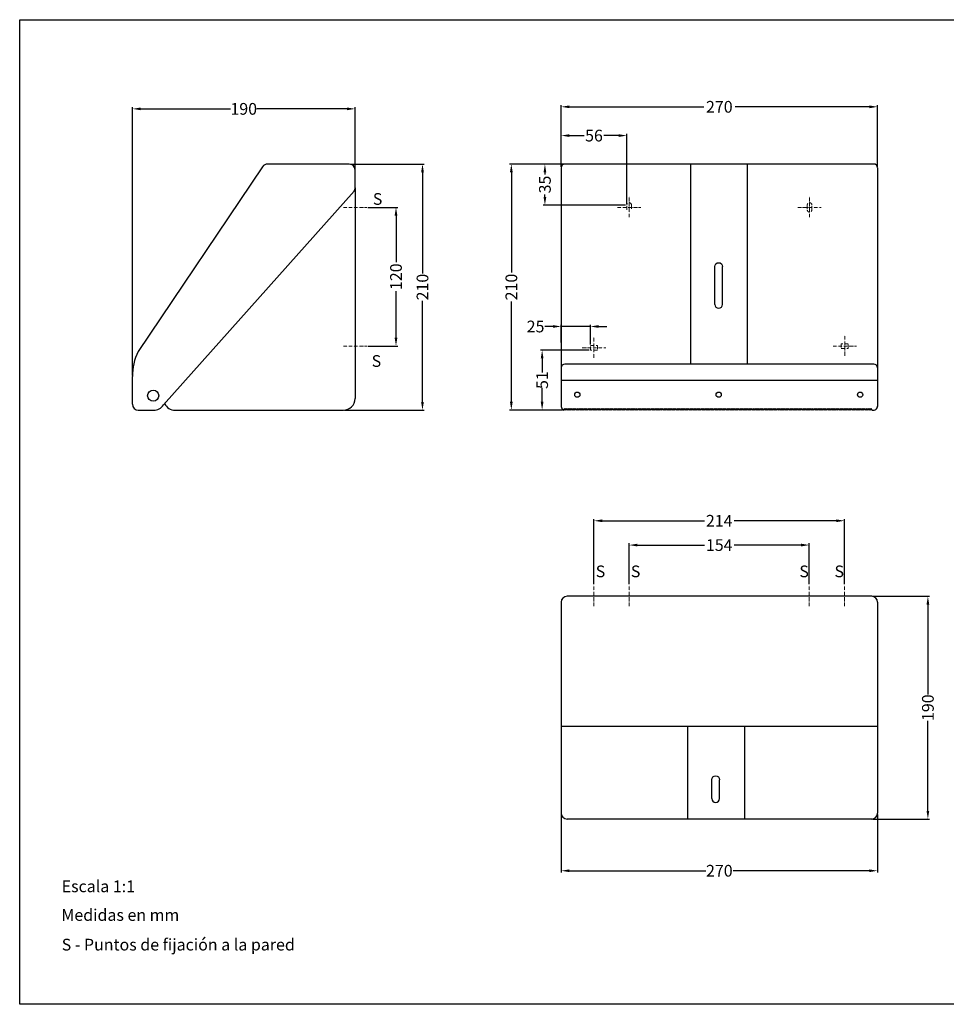
# Model space of a CAD drawing. Units: millimetres. Extents: x 189 to 1389, y 111 to 951.
# Drawn here: x 189 to 979, y 111 to 951 of the extents above; entities that cross this region are included whole.
import ezdxf

# ---------------------------------------------------------------- set-up
doc = ezdxf.new("R2010")
doc.units = ezdxf.units.MM
doc.header["$LTSCALE"] = 0.25
doc.linetypes.add('ACAD_ISO10W100', pattern=[18, 12, -3, 0, -3])
doc.linetypes.add('LÍNEAS_OCULTASX2', pattern=[19.05, 12.7, -6.35])
doc.layers.add('Contorno', color=7, linetype='Continuous')
for name, color, linetype, lineweight in [('Cotas Alzado', 3, 'Continuous', 15), ('Cotas Perfil', 3, 'Continuous', 15), ('Cotas Planta', 3, 'Continuous', 15), ('Ejes', 1, 'ACAD_ISO10W100', 15), ('Ocultas', 5, 'LÍNEAS_OCULTASX2', 15), ('Pieza', 7, 'Continuous', 30), ('Texto', 6, 'Continuous', 30)]:
    doc.layers.add(name, color=color, linetype=linetype, lineweight=lineweight)
doc.styles.add('mediclinics', font='txt')
doc.dimstyles.new('ISO-25', dxfattribs={"dimscale": 0, "dimtxt": 2.5, "dimasz": 2.5, "dimexe": 1.5, "dimexo": 1, "dimgap": 0.5, "dimtad": 1, "dimdec": 1, "dimtxsty": 'mediclinics', "dimcen": 2.5, "dimclrt": 6, "dimadec": 1, "dimazin": 2, "dimtp": 0.1, "dimtm": 0.1, "dimtfac": 0.6, "dimtdec": 1, "dimtmove": 1, "dimatfit": 1, "dimfxl": 0, "dimtolj": 2, "dimarcsym": 0})

# ---------------------------------------------------------------- blocks, each defined once
blk = doc.blocks.new('*D3')
at = {"layer": 'Cotas Alzado', "color": 0, "lineweight": -2}
for p, q in [((652.91, 827.63), (606.62, 827.63)), ((608.12, 820.63), (608.12, 735.12)), ((608.12, 624.79), (608.12, 710.31)), ((651.91, 617.79), (606.62, 617.79))]:
    blk.add_line(p, q, dxfattribs=at)
at = {"layer": 'Cotas Alzado', "color": 0}
for points in [[(606.95, 820.63), (609.28, 820.63), (608.12, 827.63)], [(606.95, 624.79), (609.28, 624.79), (608.12, 617.79)]]:
    blk.add_solid(points, dxfattribs=at)
at = {"layer": 'Defpoints', "color": 0}
for p in [(653.91, 827.63), (608.12, 617.79), (652.91, 617.79)]:
    blk.add_point(p, dxfattribs=at)
at = {"layer": 'Cotas Alzado', "color": 6, "insert": (608.12, 722.71), "char_height": 10, "attachment_point": 5, "rotation": 90, "style": 'mediclinics'}
blk.add_mtext('\\A2;210', dxfattribs=at)
blk = doc.blocks.new('*D4')
at = {"layer": 'Cotas Alzado', "color": 0, "lineweight": -2}
for p, q in [((650.64, 825.37), (650.64, 877.94)), ((657.64, 876.44), (772.29, 876.44)), ((913.65, 876.44), (799, 876.44)), ((920.65, 825.37), (920.65, 877.94))]:
    blk.add_line(p, q, dxfattribs=at)
at = {"layer": 'Cotas Alzado', "color": 0}
for points in [[(657.64, 877.6), (657.64, 875.27), (650.64, 876.44)], [(913.65, 877.6), (913.65, 875.27), (920.65, 876.44)]]:
    blk.add_solid(points, dxfattribs=at)
at = {"layer": 'Defpoints', "color": 0}
for p in [(920.65, 876.44), (650.64, 824.37), (920.65, 824.37)]:
    blk.add_point(p, dxfattribs=at)
at = {"layer": 'Cotas Alzado', "color": 6, "insert": (785.64, 876.44), "char_height": 10, "attachment_point": 5, "style": 'mediclinics'}
blk.add_mtext('\\A2;270', dxfattribs=at)
blk = doc.blocks.new('*D5')
at = {"layer": 'Cotas Perfil', "color": 0, "lineweight": -2}
for p, q in [((284.75, 647.35), (284.75, 876.2)), ((291.75, 874.7), (368.56, 874.7)), ((467.75, 874.7), (390.95, 874.7)), ((474.75, 815.99), (474.75, 876.2))]:
    blk.add_line(p, q, dxfattribs=at)
at = {"layer": 'Cotas Perfil', "color": 0}
for points in [[(291.75, 875.87), (291.75, 873.54), (284.75, 874.7)], [(467.75, 875.87), (467.75, 873.54), (474.75, 874.7)]]:
    blk.add_solid(points, dxfattribs=at)
at = {"layer": 'Defpoints', "color": 0}
for p in [(474.75, 874.7), (474.75, 814.99), (284.75, 646.35)]:
    blk.add_point(p, dxfattribs=at)
at = {"layer": 'Cotas Perfil', "color": 6, "insert": (379.75, 874.7), "char_height": 10, "attachment_point": 5, "style": 'mediclinics'}
blk.add_mtext('\\A2;190', dxfattribs=at)
blk = doc.blocks.new('*D6')
at = {"layer": 'Cotas Planta', "color": 0, "lineweight": -2}
for p, q in [((916.65, 458.83), (965.12, 458.83)), ((963.62, 451.83), (963.62, 375.03)), ((963.62, 275.83), (963.62, 352.63)), ((916.65, 268.83), (965.12, 268.83))]:
    blk.add_line(p, q, dxfattribs=at)
at = {"layer": 'Cotas Planta', "color": 0}
for points in [[(962.46, 451.83), (964.79, 451.83), (963.62, 458.83)], [(962.46, 275.83), (964.79, 275.83), (963.62, 268.83)]]:
    blk.add_solid(points, dxfattribs=at)
at = {"layer": 'Defpoints', "color": 0}
for p in [(915.65, 458.83), (915.65, 268.83), (963.62, 268.83)]:
    blk.add_point(p, dxfattribs=at)
at = {"layer": 'Cotas Planta', "color": 6, "insert": (963.62, 363.83), "char_height": 10, "attachment_point": 5, "rotation": 90, "style": 'mediclinics'}
blk.add_mtext('\\A2;190', dxfattribs=at)
blk = doc.blocks.new('*D7')
at = {"layer": 'Cotas Planta', "color": 0, "lineweight": -2}
for p, q in [((650.65, 272.83), (650.65, 223.22)), ((920.65, 272.83), (920.65, 223.22)), ((657.65, 224.72), (773.98, 224.72)), ((913.65, 224.72), (797.32, 224.72))]:
    blk.add_line(p, q, dxfattribs=at)
at = {"layer": 'Cotas Planta', "color": 0}
for points in [[(657.65, 225.88), (657.65, 223.55), (650.65, 224.72)], [(913.65, 225.88), (913.65, 223.55), (920.65, 224.72)]]:
    blk.add_solid(points, dxfattribs=at)
at = {"layer": 'Defpoints', "color": 0}
for p in [(650.65, 273.83), (920.65, 273.83), (920.65, 224.72)]:
    blk.add_point(p, dxfattribs=at)
at = {"layer": 'Cotas Planta', "color": 6, "insert": (785.65, 224.72), "char_height": 10, "attachment_point": 5, "style": 'mediclinics'}
blk.add_mtext('\\A2;270', dxfattribs=at)
blk = doc.blocks.new('*D8')
at = {"layer": 'Cotas Alzado', "color": 0, "lineweight": -2}
for p, q in [((650.64, 825.37), (650.64, 853.39)), ((657.64, 851.89), (670.28, 851.89)), ((699.64, 851.89), (687, 851.89)), ((706.64, 793.63), (706.64, 853.39))]:
    blk.add_line(p, q, dxfattribs=at)
at = {"layer": 'Cotas Alzado', "color": 0}
for points in [[(657.64, 853.06), (657.64, 850.72), (650.64, 851.89)], [(699.64, 853.06), (699.64, 850.72), (706.64, 851.89)]]:
    blk.add_solid(points, dxfattribs=at)
at = {"layer": 'Defpoints', "color": 0}
for p in [(650.64, 851.89), (650.64, 824.37), (706.64, 792.63)]:
    blk.add_point(p, dxfattribs=at)
at = {"layer": 'Cotas Alzado', "color": 6, "insert": (678.64, 851.89), "char_height": 10, "attachment_point": 5, "style": 'mediclinics'}
blk.add_mtext('\\A2;56', dxfattribs=at)
blk = doc.blocks.new('*D9')
at = {"layer": 'Cotas Alzado', "color": 0, "lineweight": -2}
for p, q in [((652.91, 827.63), (635.27, 827.63)), ((636.77, 820.63), (636.77, 818.73)), ((636.77, 799.64), (636.77, 801.54)), ((705.64, 792.64), (635.27, 792.64))]:
    blk.add_line(p, q, dxfattribs=at)
at = {"layer": 'Cotas Alzado', "color": 0}
for points in [[(635.6, 820.63), (637.93, 820.63), (636.77, 827.63)], [(635.6, 799.64), (637.93, 799.64), (636.77, 792.64)]]:
    blk.add_solid(points, dxfattribs=at)
at = {"layer": 'Defpoints', "color": 0}
for p in [(636.77, 827.63), (653.91, 827.63), (706.64, 792.64)]:
    blk.add_point(p, dxfattribs=at)
at = {"layer": 'Cotas Alzado', "color": 6, "insert": (636.77, 810.14), "char_height": 10, "attachment_point": 5, "rotation": 90, "style": 'mediclinics'}
blk.add_mtext('\\A2;35', dxfattribs=at)
blk = doc.blocks.new('*D10')
at = {"layer": 'Cotas Alzado', "color": 0, "lineweight": -2}
for p, q in [((674.64, 668.77), (632.9, 668.77)), ((634.4, 661.77), (634.4, 649.73)), ((634.4, 624.79), (634.4, 636.82)), ((651.91, 617.79), (632.9, 617.79))]:
    blk.add_line(p, q, dxfattribs=at)
at = {"layer": 'Cotas Alzado', "color": 0}
for points in [[(633.23, 661.77), (635.56, 661.77), (634.4, 668.77)], [(633.23, 624.79), (635.56, 624.79), (634.4, 617.79)]]:
    blk.add_solid(points, dxfattribs=at)
at = {"layer": 'Defpoints', "color": 0}
for p in [(675.64, 668.77), (634.4, 617.79), (652.91, 617.79)]:
    blk.add_point(p, dxfattribs=at)
at = {"layer": 'Cotas Alzado', "color": 6, "insert": (634.4, 643.28), "char_height": 10, "attachment_point": 5, "rotation": 90, "style": 'mediclinics'}
blk.add_mtext('\\A2;51', dxfattribs=at)
blk = doc.blocks.new('*D11')
at = {"layer": 'Cotas Alzado', "color": 0, "lineweight": -2}
for p, q in [((643.64, 689.03), (636.64, 689.03)), ((650.64, 675.37), (650.64, 690.53)), ((675.64, 689.03), (650.64, 689.03)), ((675.64, 673.77), (675.64, 690.53)), ((682.64, 689.03), (689.64, 689.03))]:
    blk.add_line(p, q, dxfattribs=at)
at = {"layer": 'Cotas Alzado', "color": 0}
for points in [[(643.64, 690.2), (643.64, 687.87), (650.64, 689.03)], [(682.64, 690.2), (682.64, 687.87), (675.64, 689.03)]]:
    blk.add_solid(points, dxfattribs=at)
at = {"layer": 'Defpoints', "color": 0}
for p in [(650.64, 689.03), (650.64, 674.37), (675.64, 672.77)]:
    blk.add_point(p, dxfattribs=at)
at = {"layer": 'Cotas Alzado', "color": 6, "insert": (628.81, 689.03), "char_height": 10, "attachment_point": 5, "style": 'mediclinics'}
blk.add_mtext('\\A2;25', dxfattribs=at)
blk = doc.blocks.new('*D12')
at = {"layer": 'Cotas Planta', "color": 0, "lineweight": -2}
for p, q in [((708.64, 469.09), (708.64, 504.06)), ((862.43, 469.09), (862.43, 504.06)), ((715.64, 502.56), (772.89, 502.56)), ((855.43, 502.56), (798.18, 502.56))]:
    blk.add_line(p, q, dxfattribs=at)
at = {"layer": 'Cotas Planta', "color": 0}
for points in [[(715.64, 503.72), (715.64, 501.39), (708.64, 502.56)], [(855.43, 503.72), (855.43, 501.39), (862.43, 502.56)]]:
    blk.add_solid(points, dxfattribs=at)
at = {"layer": 'Defpoints', "color": 0}
for p in [(862.43, 502.56), (708.64, 468.09), (862.43, 468.09)]:
    blk.add_point(p, dxfattribs=at)
at = {"layer": 'Cotas Planta', "color": 6, "insert": (785.53, 502.56), "char_height": 10, "attachment_point": 5, "style": 'mediclinics'}
blk.add_mtext('\\A2;154', dxfattribs=at)
blk = doc.blocks.new('*D13')
at = {"layer": 'Cotas Planta', "color": 0, "lineweight": -2}
for p, q in [((678.64, 469.09), (678.64, 524.8)), ((685.64, 523.3), (772.89, 523.3)), ((885.43, 523.3), (798.18, 523.3)), ((892.43, 469.09), (892.43, 524.8))]:
    blk.add_line(p, q, dxfattribs=at)
at = {"layer": 'Cotas Planta', "color": 0}
for points in [[(685.64, 524.47), (685.64, 522.13), (678.64, 523.3)], [(885.43, 524.47), (885.43, 522.13), (892.43, 523.3)]]:
    blk.add_solid(points, dxfattribs=at)
at = {"layer": 'Defpoints', "color": 0}
for p in [(892.43, 523.3), (678.64, 468.09), (892.43, 468.09)]:
    blk.add_point(p, dxfattribs=at)
at = {"layer": 'Cotas Planta', "color": 6, "insert": (785.53, 523.3), "char_height": 10, "attachment_point": 5, "style": 'mediclinics'}
blk.add_mtext('\\A2;214', dxfattribs=at)
blk = doc.blocks.new('*D14')
at = {"layer": 'Cotas Perfil', "color": 0, "lineweight": -2}
for p, q in [((485.75, 790.63), (511.18, 790.63)), ((509.68, 783.63), (509.68, 743.9)), ((509.68, 679.37), (509.68, 719.1)), ((485.75, 672.37), (511.18, 672.37))]:
    blk.add_line(p, q, dxfattribs=at)
at = {"layer": 'Cotas Perfil', "color": 0}
for points in [[(508.51, 783.63), (510.84, 783.63), (509.68, 790.63)], [(508.51, 679.37), (510.84, 679.37), (509.68, 672.37)]]:
    blk.add_solid(points, dxfattribs=at)
at = {"layer": 'Defpoints', "color": 0}
for p in [(484.75, 790.63), (484.75, 672.37), (509.68, 672.37)]:
    blk.add_point(p, dxfattribs=at)
at = {"layer": 'Cotas Perfil', "color": 6, "insert": (509.68, 731.5), "char_height": 10, "attachment_point": 5, "rotation": 90, "style": 'mediclinics'}
blk.add_mtext('\\A2;120', dxfattribs=at)
blk = doc.blocks.new('*D15')
at = {"layer": 'Cotas Perfil', "color": 0, "lineweight": -2}
for p, q in [((470.75, 827.63), (533.79, 827.63)), ((532.29, 820.63), (532.29, 734.3)), ((532.29, 624.63), (532.29, 710.97)), ((465.75, 617.63), (533.79, 617.63))]:
    blk.add_line(p, q, dxfattribs=at)
at = {"layer": 'Cotas Perfil', "color": 0}
for points in [[(531.12, 820.63), (533.45, 820.63), (532.29, 827.63)], [(531.12, 624.63), (533.45, 624.63), (532.29, 617.63)]]:
    blk.add_solid(points, dxfattribs=at)
at = {"layer": 'Defpoints', "color": 0}
for p in [(469.75, 827.63), (464.75, 617.63), (532.29, 617.63)]:
    blk.add_point(p, dxfattribs=at)
at = {"layer": 'Cotas Perfil', "color": 6, "insert": (532.29, 722.63), "char_height": 10, "attachment_point": 5, "rotation": 90, "style": 'mediclinics'}
blk.add_mtext('\\A2;210', dxfattribs=at)

msp = doc.modelspace()

# ---------------------------------------------------------------- linework, layer by layer
at = {"layer": 'Contorno'}
for p, q in [((188.51, 110.77), (188.51, 950.77)), ((188.51, 950.77), (1388.51, 950.77)), ((1388.51, 110.77), (188.51, 110.77))]:
    msp.add_line(p, q, dxfattribs=at)
at = {"layer": 'Ejes'}
for p, q in [((708.64, 782.29), (708.64, 799.89)), ((862.65, 782.29), (862.65, 799.89)), ((464.75, 790.63), (484.75, 790.63)), ((698.64, 790.63), (718.64, 790.63)), ((852.65, 790.63), (872.65, 790.63)), ((892.65, 664.02), (892.65, 681.62)), ((464.75, 672.37), (484.75, 672.37)), ((678.64, 662.42), (678.64, 680.02)), ((882.65, 672.37), (902.65, 672.37)), ((668.64, 670.77), (688.64, 670.77)), ((678.64, 450.49), (678.64, 468.09)), ((708.64, 450.49), (708.64, 468.09)), ((862.43, 450.49), (862.43, 468.09)), ((892.43, 450.49), (892.43, 468.09))]:
    msp.add_line(p, q, dxfattribs=at)
at = {"layer": 'Ocultas'}
for p, q in [((706.64, 788.63), (706.64, 792.63)), ((710.64, 792.63), (710.64, 788.63)), ((860.65, 792.63), (860.65, 788.63)), ((864.65, 788.63), (864.65, 792.63)), ((675.64, 668.77), (675.64, 672.77)), ((675.64, 672.77), (681.64, 672.77)), ((681.64, 672.77), (681.64, 668.77)), ((889.65, 674.37), (889.65, 670.37)), ((895.65, 674.37), (889.65, 674.37)), ((895.65, 670.37), (895.65, 674.37)), ((681.64, 668.77), (675.64, 668.77)), ((889.65, 670.37), (895.65, 670.37))]:
    msp.add_line(p, q, dxfattribs=at)
for centre, start, end in [((708.64, 792.63), 0, 180), ((862.65, 792.63), 0, 180), ((862.65, 788.63), 180, 0)]:
    msp.add_arc(centre, 2, start, end, dxfattribs=at)
at = {"layer": 'Pieza'}
for p, q in [((395.87, 825.27), (289.54, 667.7)), ((469.75, 827.63), (400.12, 827.63)), ((650.64, 824.37), (650.64, 642.95)), ((917.38, 827.63), (653.91, 827.63)), ((760.89, 827.63), (760.89, 656.9)), ((809.3, 827.63), (809.3, 656.9)), ((920.65, 824.37), (920.65, 642.95)), ((474.75, 807.35), (474.75, 822.63)), ((474.75, 807.35), (474.75, 627.63)), ((311.15, 622.18), (473.94, 804.62)), ((917.38, 656.9), (653.91, 656.9)), ((650.64, 651.9), (650.64, 620.9)), ((920.65, 651.9), (920.65, 620.9)), ((284.75, 622.63), (284.75, 646.35)), ((920.65, 642.95), (650.64, 642.95)), ((289.75, 617.63), (302.77, 617.63)), ((650.65, 453.83), (650.65, 273.83)), ((915.65, 458.83), (655.65, 458.83)), ((920.65, 453.83), (920.65, 273.83)), ((920.65, 347.71), (650.65, 347.71)), ((758.35, 347.71), (758.35, 268.83)), ((806.97, 347.71), (806.97, 268.83)), ((915.65, 268.83), (655.65, 268.83))]:
    msp.add_line(p, q, dxfattribs=at)
for points in [[(781.78, 740.15, -1), (788.41, 740.15, 1)], [(781.78, 707.9, 1), (788.41, 707.9, -1)], [(312.14, 623.29, 0.287953), (321.15, 617.63), (464.75, 617.63)], [(779.24, 302.42, -1), (785.87, 302.42, 1)], [(779.24, 286.29, 1), (785.87, 286.29, -1)]]:
    msp.add_lwpolyline(points, format="xyb", dxfattribs=at)
for points in [[(781.78, 707.9), (781.78, 740.15)], [(788.41, 707.9), (788.41, 740.15)], [(652.91, 617.79), (653.74, 618.98)], [(654.66, 617.63), (653.74, 618.98)], [(654.66, 617.63), (655.59, 618.98)], [(656.52, 617.63), (655.59, 618.98)], [(656.52, 617.63), (657.44, 618.98)], [(658.37, 617.63), (657.44, 618.98)], [(658.37, 617.63), (659.3, 618.98)], [(660.23, 617.63), (659.3, 618.98)], [(660.23, 617.63), (661.15, 618.98)], [(662.08, 617.63), (661.15, 618.98)], [(662.08, 617.63), (663.01, 618.98)], [(663.94, 617.63), (663.01, 618.98)], [(663.94, 617.63), (664.86, 618.98)], [(665.79, 617.63), (664.86, 618.98)], [(665.79, 617.63), (666.72, 618.98)], [(667.64, 617.63), (666.72, 618.98)], [(667.64, 617.63), (668.57, 618.98)], [(669.5, 617.63), (668.57, 618.98)], [(669.5, 617.63), (670.43, 618.98)], [(671.35, 617.63), (670.43, 618.98)], [(671.35, 617.63), (672.28, 618.98)], [(673.21, 617.63), (672.28, 618.98)], [(673.21, 617.63), (674.13, 618.98)], [(675.06, 617.63), (674.13, 618.98)], [(675.06, 617.63), (675.99, 618.98)], [(676.92, 617.63), (675.99, 618.98)], [(676.92, 617.63), (677.84, 618.98)], [(678.77, 617.63), (677.84, 618.98)], [(678.77, 617.63), (679.7, 618.98)], [(680.63, 617.63), (679.7, 618.98)], [(680.63, 617.63), (681.55, 618.98)], [(682.48, 617.63), (681.55, 618.98)], [(682.48, 617.63), (683.41, 618.98)], [(684.33, 617.63), (683.41, 618.98)], [(684.33, 617.63), (685.26, 618.98)], [(686.19, 617.63), (685.26, 618.98)], [(686.19, 617.63), (687.12, 618.98)], [(688.04, 617.63), (687.12, 618.98)], [(688.04, 617.63), (688.97, 618.98)], [(689.9, 617.63), (688.97, 618.98)], [(689.9, 617.63), (690.83, 618.98)], [(691.75, 617.63), (690.83, 618.98)], [(691.75, 617.63), (692.68, 618.98)], [(693.61, 617.63), (692.68, 618.98)], [(693.61, 617.63), (694.53, 618.98)], [(695.46, 617.63), (694.53, 618.98)], [(695.46, 617.63), (696.39, 618.98)], [(697.32, 617.63), (696.39, 618.98)], [(697.32, 617.63), (698.24, 618.98)], [(699.17, 617.63), (698.24, 618.98)], [(699.17, 617.63), (700.1, 618.98)], [(701.03, 617.63), (700.1, 618.98)], [(701.03, 617.63), (701.95, 618.98)], [(702.88, 617.63), (701.95, 618.98)], [(702.88, 617.63), (703.81, 618.98)], [(704.73, 617.63), (703.81, 618.98)], [(704.73, 617.63), (705.66, 618.98)], [(706.59, 617.63), (705.66, 618.98)], [(706.59, 617.63), (707.52, 618.98)], [(708.44, 617.63), (707.52, 618.98)], [(708.44, 617.63), (709.37, 618.98)], [(710.3, 617.63), (709.37, 618.98)], [(710.3, 617.63), (711.23, 618.98)], [(712.15, 617.63), (711.23, 618.98)], [(712.15, 617.63), (713.08, 618.98)], [(714.01, 617.63), (713.08, 618.98)], [(714.01, 617.63), (714.93, 618.98)], [(715.86, 617.63), (714.93, 618.98)], [(715.86, 617.63), (716.79, 618.98)], [(717.72, 617.63), (716.79, 618.98)], [(717.72, 617.63), (718.64, 618.98)], [(719.57, 617.63), (718.64, 618.98)], [(719.57, 617.63), (720.5, 618.98)], [(721.42, 617.63), (720.5, 618.98)], [(721.42, 617.63), (720.5, 618.98)], [(721.42, 617.63), (722.35, 618.98)], [(723.28, 617.63), (722.35, 618.98)], [(723.28, 617.63), (724.21, 618.98)], [(725.13, 617.63), (724.21, 618.98)], [(725.13, 617.63), (726.06, 618.98)], [(726.99, 617.63), (726.06, 618.98)], [(726.99, 617.63), (727.92, 618.98)], [(728.84, 617.63), (727.92, 618.98)], [(728.84, 617.63), (729.77, 618.98)], [(730.7, 617.63), (729.77, 618.98)], [(730.7, 617.63), (731.62, 618.98)], [(732.55, 617.63), (731.62, 618.98)], [(732.55, 617.63), (733.48, 618.98)], [(734.41, 617.63), (733.48, 618.98)], [(734.41, 617.63), (735.33, 618.98)], [(736.26, 617.63), (735.33, 618.98)], [(736.26, 617.63), (737.19, 618.98)], [(738.12, 617.63), (737.19, 618.98)], [(738.12, 617.63), (739.04, 618.98)], [(739.97, 617.63), (739.04, 618.98)], [(739.97, 617.63), (740.9, 618.98)], [(741.82, 617.63), (740.9, 618.98)], [(741.82, 617.63), (742.75, 618.98)], [(743.68, 617.63), (742.75, 618.98)], [(743.68, 617.63), (744.61, 618.98)], [(745.53, 617.63), (744.61, 618.98)], [(745.53, 617.63), (746.46, 618.98)], [(747.39, 617.63), (746.46, 618.98)], [(747.39, 617.63), (748.32, 618.98)], [(749.24, 617.63), (748.32, 618.98)], [(749.24, 617.63), (750.17, 618.98)], [(751.1, 617.63), (750.17, 618.98)], [(751.1, 617.63), (752.02, 618.98)], [(752.95, 617.63), (752.02, 618.98)], [(752.95, 617.63), (753.88, 618.98)], [(754.81, 617.63), (753.88, 618.98)], [(754.81, 617.63), (755.73, 618.98)], [(756.66, 617.63), (755.73, 618.98)], [(756.66, 617.63), (757.59, 618.98)], [(758.52, 617.63), (757.59, 618.98)], [(758.52, 617.63), (759.44, 618.98)], [(760.37, 617.63), (759.44, 618.98)], [(760.37, 617.63), (761.3, 618.98)], [(762.22, 617.63), (761.3, 618.98)], [(762.22, 617.63), (763.15, 618.98)], [(764.08, 617.63), (763.15, 618.98)], [(764.08, 617.63), (765.01, 618.98)], [(765.93, 617.63), (765.01, 618.98)], [(765.93, 617.63), (766.86, 618.98)], [(767.79, 617.63), (766.86, 618.98)], [(767.79, 617.63), (768.71, 618.98)], [(769.64, 617.63), (768.71, 618.98)], [(769.64, 617.63), (770.57, 618.98)], [(771.5, 617.63), (770.57, 618.98)], [(771.5, 617.63), (772.42, 618.98)], [(773.35, 617.63), (772.42, 618.98)], [(773.35, 617.63), (774.28, 618.98)], [(775.21, 617.63), (774.28, 618.98)], [(775.21, 617.63), (776.13, 618.98)], [(777.06, 617.63), (776.13, 618.98)], [(777.06, 617.63), (777.99, 618.98)], [(778.91, 617.63), (777.99, 618.98)], [(778.91, 617.63), (779.84, 618.98)], [(780.77, 617.63), (779.84, 618.98)], [(780.77, 617.63), (781.7, 618.98)], [(782.62, 617.63), (781.7, 618.98)], [(782.62, 617.63), (783.55, 618.98)], [(784.48, 617.63), (783.55, 618.98)], [(784.48, 617.63), (785.41, 618.98)], [(786.33, 617.63), (785.41, 618.98)], [(786.33, 617.63), (787.26, 618.98)], [(788.19, 617.63), (787.26, 618.98)], [(788.19, 617.63), (789.11, 618.98)], [(790.04, 617.63), (789.11, 618.98)], [(790.04, 617.63), (790.97, 618.98)], [(791.9, 617.63), (790.97, 618.98)], [(791.9, 617.63), (792.82, 618.98)], [(793.75, 617.63), (792.82, 618.98)], [(793.75, 617.63), (794.68, 618.98)], [(795.61, 617.63), (794.68, 618.98)], [(795.61, 617.63), (796.53, 618.98)], [(797.46, 617.63), (796.53, 618.98)], [(797.46, 617.63), (798.39, 618.98)], [(799.31, 617.63), (798.39, 618.98)], [(799.31, 617.63), (800.24, 618.98)], [(801.17, 617.63), (800.24, 618.98)], [(801.17, 617.63), (802.1, 618.98)], [(803.02, 617.63), (802.1, 618.98)], [(803.02, 617.63), (803.95, 618.98)], [(804.88, 617.63), (803.95, 618.98)], [(804.88, 617.63), (805.81, 618.98)], [(806.73, 617.63), (805.81, 618.98)], [(806.73, 617.63), (807.66, 618.98)], [(808.59, 617.63), (807.66, 618.98)], [(808.59, 617.63), (809.51, 618.98)], [(810.44, 617.63), (809.51, 618.98)], [(810.44, 617.63), (811.37, 618.98)], [(812.3, 617.63), (811.37, 618.98)], [(812.3, 617.63), (813.22, 618.98)], [(814.15, 617.63), (813.22, 618.98)], [(814.15, 617.63), (815.08, 618.98)], [(816, 617.63), (815.08, 618.98)], [(816, 617.63), (816.93, 618.98)], [(817.86, 617.63), (816.93, 618.98)], [(817.86, 617.63), (818.79, 618.98)], [(819.71, 617.63), (818.79, 618.98)], [(819.71, 617.63), (820.64, 618.98)], [(821.57, 617.63), (820.64, 618.98)], [(821.57, 617.63), (822.5, 618.98)], [(823.42, 617.63), (822.5, 618.98)], [(823.42, 617.63), (824.35, 618.98)], [(825.28, 617.63), (824.35, 618.98)], [(825.28, 617.63), (826.2, 618.98)], [(827.13, 617.63), (826.2, 618.98)], [(827.13, 617.63), (828.06, 618.98)], [(828.99, 617.63), (828.06, 618.98)], [(828.99, 617.63), (829.91, 618.98)], [(830.84, 617.63), (829.91, 618.98)], [(830.84, 617.63), (831.77, 618.98)], [(832.7, 617.63), (831.77, 618.98)], [(832.7, 617.63), (833.62, 618.98)], [(834.55, 617.63), (833.62, 618.98)], [(834.55, 617.63), (835.48, 618.98)], [(836.4, 617.63), (835.48, 618.98)], [(836.4, 617.63), (837.33, 618.98)], [(838.26, 617.63), (837.33, 618.98)], [(838.26, 617.63), (839.19, 618.98)], [(840.11, 617.63), (839.19, 618.98)], [(840.11, 617.63), (841.04, 618.98)], [(841.97, 617.63), (841.04, 618.98)], [(841.97, 617.63), (842.9, 618.98)], [(843.82, 617.63), (842.9, 618.98)], [(843.82, 617.63), (844.75, 618.98)], [(845.68, 617.63), (844.75, 618.98)], [(845.68, 617.63), (846.6, 618.98)], [(847.53, 617.63), (846.6, 618.98)], [(847.53, 617.63), (848.46, 618.98)], [(849.39, 617.63), (848.46, 618.98)], [(849.39, 617.63), (850.31, 618.98)], [(851.24, 617.63), (850.31, 618.98)], [(851.24, 617.63), (852.17, 618.98)], [(853.1, 617.63), (852.17, 618.98)], [(853.1, 617.63), (854.02, 618.98)], [(854.95, 617.63), (854.02, 618.98)], [(854.95, 617.63), (855.88, 618.98)], [(856.8, 617.63), (855.88, 618.98)], [(856.8, 617.63), (855.88, 618.98)], [(856.8, 617.63), (857.73, 618.98)], [(858.66, 617.63), (857.73, 618.98)], [(858.66, 617.63), (859.59, 618.98)], [(860.51, 617.63), (859.59, 618.98)], [(860.51, 617.63), (861.44, 618.98)], [(862.37, 617.63), (861.44, 618.98)], [(862.37, 617.63), (863.29, 618.98)], [(864.22, 617.63), (863.29, 618.98)], [(864.22, 617.63), (865.15, 618.98)], [(866.08, 617.63), (865.15, 618.98)], [(866.08, 617.63), (867, 618.98)], [(867.93, 617.63), (867, 618.98)], [(867.93, 617.63), (868.86, 618.98)], [(869.79, 617.63), (868.86, 618.98)], [(869.79, 617.63), (870.71, 618.98)], [(871.64, 617.63), (870.71, 618.98)], [(871.64, 617.63), (872.57, 618.98)], [(873.49, 617.63), (872.57, 618.98)], [(873.49, 617.63), (874.42, 618.98)], [(875.35, 617.63), (874.42, 618.98)], [(875.35, 617.63), (876.28, 618.98)], [(877.2, 617.63), (876.28, 618.98)], [(877.2, 617.63), (878.13, 618.98)], [(879.06, 617.63), (878.13, 618.98)], [(879.06, 617.63), (879.99, 618.98)], [(880.91, 617.63), (879.99, 618.98)], [(880.91, 617.63), (881.84, 618.98)], [(882.77, 617.63), (881.84, 618.98)], [(882.77, 617.63), (883.69, 618.98)], [(884.62, 617.63), (883.69, 618.98)], [(884.62, 617.63), (885.55, 618.98)], [(886.48, 617.63), (885.55, 618.98)], [(886.48, 617.63), (887.4, 618.98)], [(888.33, 617.63), (887.4, 618.98)], [(888.33, 617.63), (889.26, 618.98)], [(890.19, 617.63), (889.26, 618.98)], [(890.19, 617.63), (891.11, 618.98)], [(892.04, 617.63), (891.11, 618.98)], [(892.04, 617.63), (892.97, 618.98)], [(893.89, 617.63), (892.97, 618.98)], [(893.89, 617.63), (894.82, 618.98)], [(895.75, 617.63), (894.82, 618.98)], [(895.75, 617.63), (896.68, 618.98)], [(897.6, 617.63), (896.68, 618.98)], [(897.6, 617.63), (898.53, 618.98)], [(899.46, 617.63), (898.53, 618.98)], [(899.46, 617.63), (900.39, 618.98)], [(901.31, 617.63), (900.39, 618.98)], [(901.31, 617.63), (902.24, 618.98)], [(903.17, 617.63), (902.24, 618.98)], [(903.17, 617.63), (904.09, 618.98)], [(905.02, 617.63), (904.09, 618.98)], [(905.02, 617.63), (905.95, 618.98)], [(906.88, 617.63), (905.95, 618.98)], [(906.88, 617.63), (907.8, 618.98)], [(908.73, 617.63), (907.8, 618.98)], [(908.73, 617.63), (909.66, 618.98)], [(910.58, 617.63), (909.66, 618.98)], [(910.58, 617.63), (911.51, 618.98)], [(912.44, 617.63), (911.51, 618.98)], [(912.44, 617.63), (913.37, 618.98)], [(914.29, 617.63), (913.37, 618.98)], [(914.29, 617.63), (915.22, 618.98)], [(916.19, 617.76), (915.22, 618.98)], [(779.24, 286.29), (779.24, 302.42)], [(785.87, 286.29), (785.87, 302.42)]]:
    msp.add_lwpolyline(points, dxfattribs=at)
for centre, radius in [((302.45, 630.01), 4.75), ((664.41, 630.85), 2.2), ((785.09, 630.85), 2.2), ((905.78, 630.85), 2.2)]:
    msp.add_circle(centre, radius, dxfattribs=at)
for centre, radius, start, end in [((400.12, 822.63), 5, 90, 148.12196), ((469.75, 822.63), 5, 0, 90), ((653.91, 824.37), 3.27, 90, 180), ((917.38, 824.37), 3.27, 0, 90), ((469.75, 807.35), 5, 326.93455, 0), ((334.75, 646.35), 50, 154.72401, 180), ((653.91, 653.63), 3.27, 90, 180), ((917.38, 653.63), 3.27, 0, 90), ((289.75, 622.63), 5, 180, 270), ((302.77, 627.63), 10, 270, 326.93455), ((464.75, 627.63), 10, 270, 0), ((653.91, 620.9), 3.27, 180, 252.29306), ((917.14, 621.14), 3.51, 254.21611, 358.3655), ((655.65, 453.83), 5, 90, 180), ((915.65, 453.83), 5, 0, 90), ((655.65, 273.83), 5, 180, 270), ((915.65, 273.83), 5, 270, 0)]:
    msp.add_arc(centre, radius, start, end, dxfattribs=at)

# ---------------------------------------------------------------- texts
at = {"layer": 'Texto', "style": 'mediclinics'}
for s, p in [('S', (489.9, 792.85)), ('S', (488.9, 654.59)), ('S', (680.12, 475.11)), ('S', (710.12, 475.11)), ('S', (853.9, 475.11)), ('S', (883.9, 475.11)), ('Escala 1:1', (224.34, 206.43)), ('Medidas en mm', (224.1, 181.98)), ('S - Puntos de fijación a la pared', (224.38, 156.68))]:
    msp.add_text(s, height=10, dxfattribs=at).set_placement(p)

# ---------------------------------------------------------------- dimensions: what is measured, and where the dimension line sits
at = {"layer": 'Cotas Alzado'}
dim = msp.add_linear_dim(base=(920.65, 876.44), p1=(650.64, 824.37), p2=(920.65, 824.37), text='270', dimstyle='ISO-25', override={"dimscale": 1, "dimtxt": 10, "dimasz": 7, "dimtad": 0}, dxfattribs=at)
dim.commit()
dim.dimension.update_dxf_attribs({"geometry": '*D4', "text_midpoint": (785.64, 876.44)})
dim = msp.add_linear_dim(base=(650.64, 851.89), p1=(706.64, 792.63), p2=(650.64, 824.37), dimstyle='ISO-25', override={"dimscale": 1, "dimtxt": 10, "dimasz": 7, "dimtad": 0}, dxfattribs=at)
dim.commit()
dim.dimension.update_dxf_attribs({"geometry": '*D8', "text_midpoint": (678.64, 851.89)})
dim = msp.add_linear_dim(base=(608.12, 617.79), p1=(653.91, 827.63), p2=(652.91, 617.79), angle=90, text='210', dimstyle='ISO-25', override={"dimscale": 1, "dimtxt": 10, "dimasz": 7, "dimtad": 0}, dxfattribs=at)
dim.commit()
dim.dimension.update_dxf_attribs({"geometry": '*D3', "text_midpoint": (608.12, 722.71)})
for base, p1, p2, picture, middle in [((636.77, 827.63), (706.64, 792.64), (653.91, 827.63), '*D9', (636.77, 810.14)), ((634.4, 617.79), (675.64, 668.77), (652.91, 617.79), '*D10', (634.4, 643.28))]:
    dim = msp.add_linear_dim(base=base, p1=p1, p2=p2, angle=90, dimstyle='ISO-25', override={"dimscale": 1, "dimtxt": 10, "dimasz": 7, "dimtad": 0}, dxfattribs=at)
    dim.commit()
    dim.dimension.update_dxf_attribs({"geometry": picture, "text_midpoint": middle})
dim = msp.add_linear_dim(base=(650.64, 689.03), p1=(675.64, 672.77), p2=(650.64, 674.37), dimstyle='ISO-25', override={"dimscale": 1, "dimtxt": 10, "dimasz": 7, "dimtad": 0}, dxfattribs=at)
dim.commit()
dim.dimension.update_dxf_attribs({"geometry": '*D11', "text_midpoint": (628.81, 689.03), "dimtype": 160})
at = {"layer": 'Cotas Perfil'}
dim = msp.add_linear_dim(base=(474.75, 874.7), p1=(284.75, 646.35), p2=(474.75, 814.99), text='190', dimstyle='ISO-25', override={"dimscale": 1, "dimtxt": 10, "dimasz": 7, "dimtad": 0}, dxfattribs=at)
dim.commit()
dim.dimension.update_dxf_attribs({"geometry": '*D5', "text_midpoint": (379.75, 874.7)})
dim = msp.add_linear_dim(base=(532.29, 617.63), p1=(469.75, 827.63), p2=(464.75, 617.63), angle=90, dimstyle='ISO-25', override={"dimscale": 1, "dimtxt": 10, "dimasz": 7, "dimtad": 0}, dxfattribs=at)
dim.commit()
dim.dimension.update_dxf_attribs({"geometry": '*D15', "text_midpoint": (532.29, 722.63)})
dim = msp.add_linear_dim(base=(509.68, 672.37), p1=(484.75, 790.63), p2=(484.75, 672.37), angle=90, text='120', dimstyle='ISO-25', override={"dimscale": 1, "dimtxt": 10, "dimasz": 7, "dimtad": 0}, dxfattribs=at)
dim.commit()
dim.dimension.update_dxf_attribs({"geometry": '*D14', "text_midpoint": (509.68, 731.5)})
at = {"layer": 'Cotas Planta'}
for base, p1, p2, text, picture, middle in [((892.43, 523.3), (678.64, 468.09), (892.43, 468.09), '214', '*D13', (785.53, 523.3)), ((862.43, 502.56), (708.64, 468.09), (862.43, 468.09), '154', '*D12', (785.53, 502.56))]:
    dim = msp.add_linear_dim(base=base, p1=p1, p2=p2, text=text, dimstyle='ISO-25', override={"dimscale": 1, "dimtxt": 10, "dimasz": 7, "dimtad": 0}, dxfattribs=at)
    dim.commit()
    dim.dimension.update_dxf_attribs({"geometry": picture, "text_midpoint": middle})
dim = msp.add_linear_dim(base=(963.62, 268.83), p1=(915.65, 458.83), p2=(915.65, 268.83), angle=90, text='190', dimstyle='ISO-25', override={"dimscale": 1, "dimtxt": 10, "dimasz": 7, "dimtad": 0}, dxfattribs=at)
dim.commit()
dim.dimension.update_dxf_attribs({"geometry": '*D6', "text_midpoint": (963.62, 363.83)})
dim = msp.add_linear_dim(base=(920.65, 224.72), p1=(650.65, 273.83), p2=(920.65, 273.83), dimstyle='ISO-25', override={"dimscale": 1, "dimtxt": 10, "dimasz": 7, "dimtad": 0}, dxfattribs=at)
dim.commit()
dim.dimension.update_dxf_attribs({"geometry": '*D7', "text_midpoint": (785.65, 224.72)})

doc.saveas('drawing.dxf')
